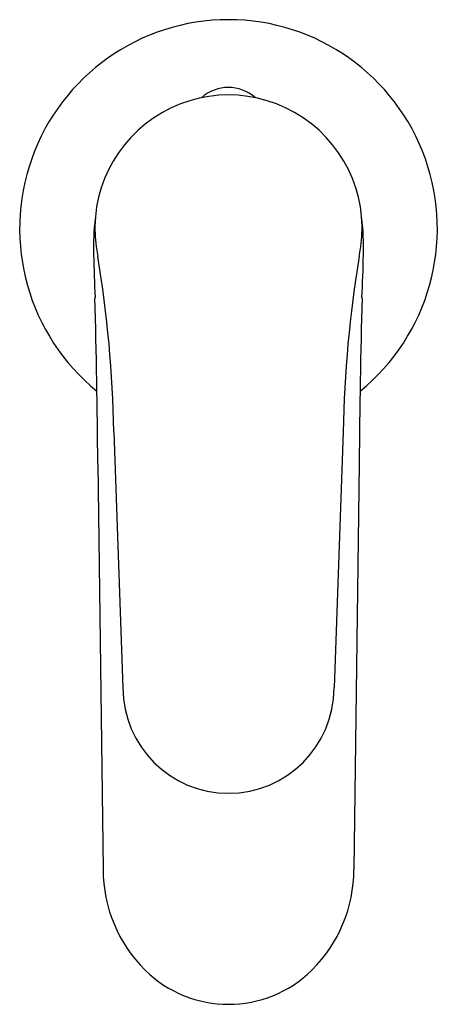
# Model space of a CAD drawing. Extents: x 265.15 to 267.12, y 26.69 to 31.33.
import ezdxf

# ---------------------------------------------------------------- set-up
doc = ezdxf.new("R2010")
doc.units = 0
doc.header["$LTSCALE"] = 0.64311
doc.layers.get('0').update_dxf_attribs({"color": 255, "linetype": 'CONTINUOUS'})
doc.layers.get('DEFPOINTS').update_dxf_attribs({"linetype": 'CONTINUOUS'})
doc.styles.get("Standard").update_dxf_attribs({"font": 'txt', "width": 0.8})

msp = doc.modelspace()

# ---------------------------------------------------------------- linework, layer by layer
for p, q in [((265.5981, 29.3865), (265.6406, 28.1816)), ((266.6793, 29.3865), (266.6367, 28.1816)), ((265.523, 29.237), (265.5478, 27.3269)), ((266.7543, 29.237), (266.7296, 27.3269))]:
    msp.add_line(p, q)
for centre, radius, start, end in [((266.1387, 30.3427), 0.9843, 309.05, 230.95), ((266.1382, 30.8187), 0.1892, 48.2908, 131.833), ((266.1387, 30.3427), 0.6299, 348.0517, 191.9808), ((266.6427, 30.2546), 1.1403, 173.0975, 181.6633), ((265.6347, 30.2546), 1.1403, 358.3367, 6.9025), ((273.1786, 30.3668), 7.677, 181.08405, 182.60137), ((259.0988, 30.3668), 7.677, 357.39863, 358.91595), ((260.0174, 29.2919), 5.5814, 0.9714, 9.488), ((272.2573, 29.292), 5.5788, 170.5053, 179.0295), ((215.6789, 28.7608), 49.8464, 0.54729, 1.44556), ((316.5985, 28.7608), 49.8464, 178.55444, 179.45271), ((266.1387, 28.1835), 0.498, 180.2156, 359.7844), ((266.2132, 27.3269), 0.6655, 180.0003, 225.348), ((266.0642, 27.3269), 0.6655, 314.652, 359.9997), ((266.1387, 27.2519), 0.5598, 225.3827, 314.6173)]:
    msp.add_arc(centre, radius, start, end)

# ---------------------------------------------------------------- texts
at = {"layer": 'DEFPOINTS'}
for tag, p, s in [('TRADENAME', (266.1387, 30.3444), 'JULY'), ('MODELNUMBER', (266.1387, 30.346), 'K-16312BR-4ND'), ('PRODUCT', (266.1387, 30.3427), 'BATHROOM SINK FAUCET')]:
    msp.add_attdef(tag, p, s, height=0.001, dxfattribs=at)

doc.saveas('drawing.dxf')
